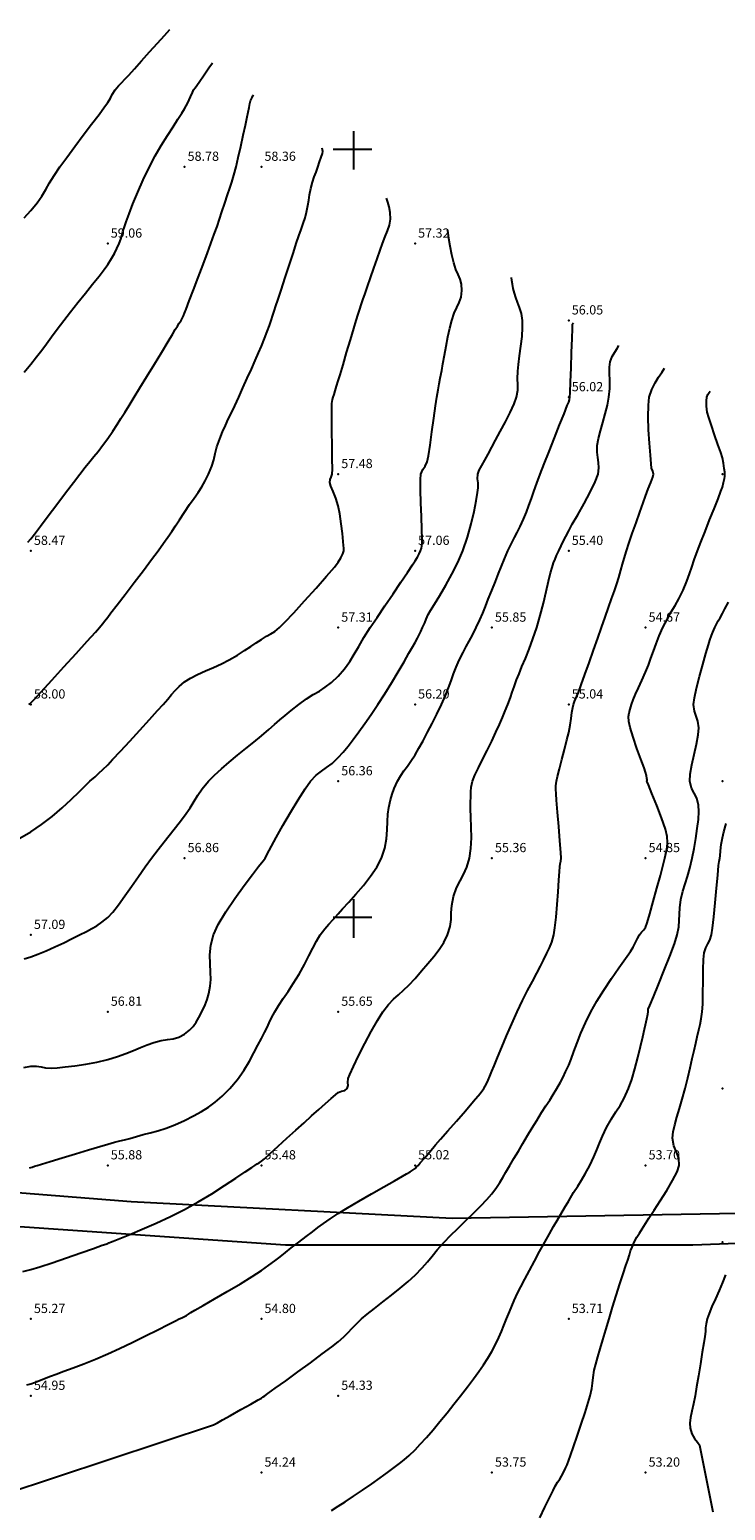
# Model space of a CAD drawing. Units: metres. Extents: x -23951 to -22630, y -285301 to -284129.
# Drawn here: x -23321 to -23276, y -284689 to -284592 of the extents above; entities that cross this region are included whole.
import ezdxf

# ---------------------------------------------------------------- set-up
doc = ezdxf.new("R2010")
doc.units = ezdxf.units.M
doc.header["$MEASUREMENT"] = 0
for name, color, linetype in [('CAMINHOS', 7, 'Continuous'), ('Cotas1', 7, 'Continuous'), ('CURVAS_DE_NIVEL_MESTRAS', 1, 'Continuous'), ('CURVAS_DE_NIVEL_SECUNDARIAS', 30, 'Continuous'), ('Pontos 3D', 7, 'Continuous'), ('QUADRICULA', 7, 'Continuous')]:
    doc.layers.add(name, color=color, linetype=linetype)
doc.styles.get("Standard").update_dxf_attribs({"font": 'simplex.shx'})

# ---------------------------------------------------------------- blocks, each defined once
blk = doc.blocks.new('CROSS-2', base_point=(100, 100))
for p, q in [((100, 190), (100, 0)), ((190, 100), (0, 100))]:
    blk.add_line(p, q)
blk = doc.blocks.new('*U15')
at = {"color": 0, "linetype": 'ByBlock', "lineweight": -2}
blk.add_point((0, 0), dxfattribs=at)

msp = doc.modelspace()

# ---------------------------------------------------------------- linework, layer by layer
at = {"layer": 'CAMINHOS', "flags": 128}
for points in [[(-23233.889, -284632.857), (-23233.665, -284639.058), (-23232.883, -284648.538), (-23231.825, -284654.709), (-23230.771, -284660.859), (-23229.534, -284664.822), (-23227.868, -284670.512), (-23228.348, -284670.652), (-23234.609, -284670.247), (-23243.815, -284669.651), (-23255.066, -284668.922), (-23293.585, -284669.581), (-23314.464, -284668.506), (-23333.349, -284667), (-23345.224, -284664.169), (-23353.399, -284663.09)], [(-23349.536, -284665.844), (-23342.61, -284666.855), (-23334.287, -284668.719), (-23327.363, -284669.723), (-23317.964, -284670.368), (-23304.417, -284671.298), (-23293.417, -284671.298), (-23277.917, -284671.298), (-23257.715, -284670.555), (-23252.215, -284670.555), (-23233.499, -284672.132), (-23227.801, -284672.612), (-23225.75, -284673.674), (-23219.489, -284675.836), (-23216.785, -284676.945), (-23215.997, -284677.497), (-23211.195, -284679.741)]]:
    msp.add_lwpolyline(points, dxfattribs=at)
at = {"layer": 'CURVAS_DE_NIVEL_MESTRAS', "linetype": 'Continuous', "lineweight": -3, "flags": 128}
for points, elevation in [([(-23321.71, -284644.836), (-23320.994, -284644.432), (-23320.294, -284643.955), (-23319.608, -284643.417), (-23318.959, -284642.855), (-23318.368, -284642.308), (-23317.855, -284641.813), (-23317.442, -284641.409), (-23317.151, -284641.132), (-23316.819, -284640.837), (-23316.562, -284640.607), (-23316.31, -284640.371), (-23315.994, -284640.059), (-23315.671, -284639.72), (-23315.169, -284639.179), (-23314.558, -284638.512), (-23313.905, -284637.797), (-23313.279, -284637.111), (-23312.749, -284636.53), (-23312.382, -284636.132), (-23312.071, -284635.777), (-23311.834, -284635.481), (-23311.613, -284635.216), (-23311.353, -284634.952), (-23310.994, -284634.66), (-23310.599, -284634.409), (-23310.139, -284634.176), (-23309.636, -284633.95), (-23309.113, -284633.723), (-23308.591, -284633.486), (-23308.092, -284633.23), (-23307.556, -284632.917), (-23307.09, -284632.627), (-23306.683, -284632.36), (-23306.322, -284632.118), (-23305.994, -284631.901), (-23305.654, -284631.695), (-23305.383, -284631.541), (-23305.122, -284631.375), (-23304.813, -284631.132), (-23304.464, -284630.785), (-23303.885, -284630.165), (-23303.176, -284629.383), (-23302.434, -284628.552), (-23301.758, -284627.783), (-23301.245, -284627.187), (-23300.994, -284626.878), (-23300.817, -284626.583), (-23300.694, -284626.324), (-23300.632, -284626.132), (-23300.62, -284625.959), (-23300.642, -284625.78), (-23300.667, -284625.519), (-23300.722, -284625.004), (-23300.8, -284624.363), (-23300.893, -284623.72), (-23300.994, -284623.201), (-23301.151, -284622.706), (-23301.33, -284622.273), (-23301.479, -284621.924), (-23301.544, -284621.682), (-23301.514, -284621.488), (-23301.443, -284621.332), (-23301.384, -284621.132), (-23301.375, -284620.81), (-23301.378, -284620.148), (-23301.388, -284619.284), (-23301.4, -284618.355), (-23301.411, -284617.498), (-23301.417, -284616.851), (-23301.413, -284616.551), (-23301.388, -284616.4), (-23301.355, -284616.281), (-23301.311, -284616.132), (-23301.26, -284615.955), (-23301.186, -284615.71), (-23301.096, -284615.412), (-23300.994, -284615.075), (-23300.875, -284614.674), (-23300.68, -284614.017), (-23300.444, -284613.219), (-23300.199, -284612.396), (-23299.978, -284611.661), (-23299.817, -284611.132), (-23299.69, -284610.726), (-23299.587, -284610.404), (-23299.492, -284610.111), (-23299.385, -284609.791), (-23299.249, -284609.387), (-23299.092, -284608.927), (-23298.892, -284608.357), (-23298.674, -284607.735), (-23298.457, -284607.118), (-23298.263, -284606.564), (-23298.113, -284606.132), (-23297.936, -284605.669), (-23297.775, -284605.294), (-23297.653, -284604.939), (-23297.587, -284604.539), (-23297.602, -284604.118), (-23297.679, -284603.749), (-23297.773, -284603.434), (-23297.842, -284603.178)], 57.5), ([(-23321.246, -284680.426), (-23320.994, -284680.357), (-23320.759, -284680.273), (-23320.464, -284680.155), (-23320.114, -284680.011), (-23319.711, -284679.849), (-23319.351, -284679.714), (-23318.854, -284679.532), (-23318.247, -284679.307), (-23317.551, -284679.042), (-23316.793, -284678.739), (-23315.994, -284678.4), (-23315.235, -284678.055), (-23314.393, -284677.653), (-23313.537, -284677.232), (-23312.736, -284676.832), (-23312.059, -284676.489), (-23311.575, -284676.243), (-23311.353, -284676.132), (-23311.172, -284676.056), (-23310.994, -284675.974), (-23310.859, -284675.896), (-23310.732, -284675.813), (-23310.574, -284675.712), (-23310.32, -284675.565), (-23309.78, -284675.254), (-23309.046, -284674.829), (-23308.209, -284674.34), (-23307.36, -284673.836), (-23306.591, -284673.368), (-23305.994, -284672.984), (-23305.5, -284672.64), (-23305.108, -284672.346), (-23304.767, -284672.077), (-23304.429, -284671.803), (-23304.045, -284671.497), (-23303.565, -284671.132), (-23303.078, -284670.767), (-23302.676, -284670.462), (-23302.313, -284670.188), (-23301.943, -284669.918), (-23301.518, -284669.623), (-23300.994, -284669.275), (-23300.39, -284668.899), (-23299.642, -284668.455), (-23298.83, -284667.985), (-23298.035, -284667.531), (-23297.337, -284667.137), (-23296.817, -284666.843), (-23296.553, -284666.691), (-23296.315, -284666.546), (-23296.121, -284666.424), (-23295.994, -284666.335), (-23295.889, -284666.238), (-23295.793, -284666.132), (-23295.656, -284665.973), (-23295.388, -284665.657), (-23295.04, -284665.245), (-23294.661, -284664.799), (-23294.343, -284664.434), (-23293.868, -284663.894), (-23293.303, -284663.252), (-23292.718, -284662.582), (-23292.179, -284661.957), (-23291.755, -284661.449), (-23291.514, -284661.132), (-23291.34, -284660.833), (-23291.227, -284660.585), (-23291.128, -284660.328), (-23290.994, -284660.004), (-23290.844, -284659.647), (-23290.625, -284659.112), (-23290.353, -284658.447), (-23290.04, -284657.697), (-23289.701, -284656.91), (-23289.349, -284656.132), (-23289, -284655.407), (-23288.665, -284654.748), (-23288.352, -284654.155), (-23288.071, -284653.628), (-23287.83, -284653.169), (-23287.638, -284652.776), (-23287.421, -284652.324), (-23287.248, -284651.97), (-23287.102, -284651.608), (-23286.965, -284651.132), (-23286.887, -284650.662), (-23286.811, -284649.968), (-23286.741, -284649.153), (-23286.679, -284648.318), (-23286.629, -284647.565), (-23286.591, -284646.994), (-23286.57, -284646.708), (-23286.54, -284646.502), (-23286.512, -284646.338), (-23286.495, -284646.132), (-23286.515, -284645.758), (-23286.572, -284645.014), (-23286.646, -284644.079), (-23286.722, -284643.136), (-23286.783, -284642.366), (-23286.81, -284641.948), (-23286.821, -284641.655), (-23286.821, -284641.422), (-23286.793, -284641.132), (-23286.729, -284640.828), (-23286.602, -284640.326), (-23286.438, -284639.707), (-23286.265, -284639.052), (-23286.108, -284638.439), (-23285.994, -284637.95), (-23285.906, -284637.477), (-23285.837, -284637.036), (-23285.782, -284636.649), (-23285.735, -284636.339), (-23285.691, -284636.132), (-23285.619, -284635.936), (-23285.544, -284635.786), (-23285.456, -284635.594), (-23285.364, -284635.347), (-23285.186, -284634.856), (-23284.945, -284634.19), (-23284.668, -284633.417), (-23284.378, -284632.605), (-23284.099, -284631.82), (-23283.856, -284631.132), (-23283.615, -284630.444), (-23283.396, -284629.818), (-23283.199, -284629.252), (-23283.024, -284628.743), (-23282.871, -284628.285), (-23282.739, -284627.877), (-23282.593, -284627.388), (-23282.489, -284627.004), (-23282.385, -284626.621), (-23282.237, -284626.132), (-23282.076, -284625.646), (-23281.857, -284625.011), (-23281.609, -284624.307), (-23281.363, -284623.613), (-23281.148, -284623.009), (-23280.994, -284622.576), (-23280.817, -284622.104), (-23280.649, -284621.678), (-23280.523, -284621.34), (-23280.473, -284621.132), (-23280.525, -284620.938), (-23280.602, -284620.74), (-23280.631, -284620.475), (-23280.682, -284619.904), (-23280.74, -284619.132), (-23280.791, -284618.263), (-23280.819, -284617.404), (-23280.812, -284616.658), (-23280.754, -284616.132), (-23280.593, -284615.635), (-23280.378, -284615.205), (-23280.145, -284614.837), (-23279.927, -284614.521), (-23279.758, -284614.25)], 55)]:
    msp.add_lwpolyline(points, dxfattribs=dict(at, elevation=elevation))
at = {"layer": 'CURVAS_DE_NIVEL_SECUNDARIAS', "linetype": 'Continuous', "lineweight": -3, "flags": 128}
for points, elevation in [([(-23321.419, -284604.446), (-23320.994, -284603.981), (-23320.593, -284603.484), (-23320.285, -284603.042), (-23320.026, -284602.62), (-23319.772, -284602.184), (-23319.477, -284601.7), (-23319.097, -284601.132), (-23318.663, -284600.528), (-23318.141, -284599.822), (-23317.583, -284599.077), (-23317.039, -284598.355), (-23316.559, -284597.719), (-23316.194, -284597.231), (-23315.994, -284596.953), (-23315.819, -284596.659), (-23315.693, -284596.418), (-23315.508, -284596.132), (-23315.29, -284595.864), (-23315.093, -284595.66), (-23314.847, -284595.402), (-23314.628, -284595.16), (-23314.257, -284594.75), (-23313.787, -284594.23), (-23313.269, -284593.658), (-23312.756, -284593.091), (-23312.3, -284592.587), (-23311.953, -284592.203)], 59.5), ([(-23321.43, -284614.491), (-23320.994, -284613.976), (-23320.617, -284613.507), (-23320.288, -284613.075), (-23319.977, -284612.65), (-23319.655, -284612.205), (-23319.292, -284611.708), (-23318.856, -284611.132), (-23318.414, -284610.566), (-23317.934, -284609.963), (-23317.445, -284609.354), (-23316.977, -284608.771), (-23316.559, -284608.245), (-23316.222, -284607.808), (-23315.994, -284607.492), (-23315.743, -284607.102), (-23315.548, -284606.77), (-23315.388, -284606.458), (-23315.242, -284606.132), (-23315.131, -284605.835), (-23315.066, -284605.595), (-23315.006, -284605.352), (-23314.91, -284605.048), (-23314.789, -284604.71), (-23314.601, -284604.195), (-23314.35, -284603.541), (-23314.042, -284602.786), (-23313.684, -284601.971), (-23313.28, -284601.132), (-23312.9, -284600.423), (-23312.503, -284599.741), (-23312.11, -284599.105), (-23311.742, -284598.532), (-23311.419, -284598.039), (-23311.163, -284597.643), (-23310.994, -284597.361), (-23310.789, -284596.962), (-23310.607, -284596.581), (-23310.477, -284596.295), (-23310.427, -284596.181), (-23310.403, -284596.132), (-23310.301, -284595.984), (-23310.049, -284595.621), (-23309.726, -284595.154), (-23309.409, -284594.696), (-23309.177, -284594.362)], 59), ([(-23321.187, -284625.574), (-23320.994, -284625.346), (-23320.765, -284625.053), (-23320.371, -284624.533), (-23319.866, -284623.862), (-23319.304, -284623.111), (-23318.738, -284622.357), (-23318.222, -284621.673), (-23317.811, -284621.132), (-23317.452, -284620.675), (-23317.153, -284620.308), (-23316.887, -284619.984), (-23316.624, -284619.659), (-23316.336, -284619.285), (-23315.994, -284618.815), (-23315.656, -284618.331), (-23315.377, -284617.914), (-23315.129, -284617.525), (-23314.881, -284617.125), (-23314.604, -284616.674), (-23314.268, -284616.132), (-23313.892, -284615.524), (-23313.439, -284614.782), (-23312.953, -284613.981), (-23312.48, -284613.199), (-23312.066, -284612.513), (-23311.756, -284611.998), (-23311.596, -284611.734), (-23311.451, -284611.505), (-23311.333, -284611.321), (-23311.223, -284611.132), (-23311.134, -284610.963), (-23311.069, -284610.826), (-23310.994, -284610.65), (-23310.892, -284610.392), (-23310.688, -284609.862), (-23310.414, -284609.145), (-23310.103, -284608.328), (-23309.789, -284607.496), (-23309.504, -284606.736), (-23309.282, -284606.132), (-23309.058, -284605.515), (-23308.878, -284605.011), (-23308.719, -284604.552), (-23308.557, -284604.074), (-23308.372, -284603.51), (-23308.191, -284602.962), (-23308.049, -284602.527), (-23307.923, -284602.128), (-23307.795, -284601.688), (-23307.644, -284601.132), (-23307.494, -284600.522), (-23307.333, -284599.811), (-23307.175, -284599.081), (-23307.034, -284598.413), (-23306.924, -284597.886), (-23306.86, -284597.581), (-23306.796, -284597.272), (-23306.744, -284597.018), (-23306.695, -284596.833), (-23306.601, -284596.623), (-23306.542, -284596.516), (-23306.506, -284596.439)], 58.5), ([(-23321.122, -284636.132), (-23321.057, -284636.085), (-23320.994, -284636.035), (-23320.805, -284635.83), (-23320.319, -284635.301), (-23319.633, -284634.552), (-23318.841, -284633.686), (-23318.039, -284632.807), (-23317.322, -284632.019), (-23316.784, -284631.426), (-23316.522, -284631.132), (-23316.327, -284630.891), (-23316.18, -284630.693), (-23315.994, -284630.444), (-23315.781, -284630.166), (-23315.381, -284629.647), (-23314.856, -284628.964), (-23314.267, -284628.193), (-23313.674, -284627.413), (-23313.137, -284626.7), (-23312.719, -284626.132), (-23312.366, -284625.641), (-23312.078, -284625.235), (-23311.828, -284624.873), (-23311.583, -284624.511), (-23311.315, -284624.108), (-23310.994, -284623.619), (-23310.661, -284623.123), (-23310.37, -284622.704), (-23310.113, -284622.327), (-23309.877, -284621.961), (-23309.654, -284621.574), (-23309.433, -284621.132), (-23309.223, -284620.621), (-23309.095, -284620.197), (-23308.998, -284619.801), (-23308.885, -284619.37), (-23308.704, -284618.842), (-23308.517, -284618.38), (-23308.334, -284617.966), (-23308.145, -284617.567), (-23307.943, -284617.15), (-23307.72, -284616.683), (-23307.466, -284616.132), (-23307.189, -284615.519), (-23306.911, -284614.901), (-23306.64, -284614.3), (-23306.39, -284613.738), (-23306.171, -284613.236), (-23305.994, -284612.818), (-23305.786, -284612.3), (-23305.615, -284611.853), (-23305.474, -284611.466), (-23305.355, -284611.132), (-23305.242, -284610.796), (-23305.158, -284610.528), (-23305.052, -284610.19), (-23304.926, -284609.807), (-23304.712, -284609.154), (-23304.446, -284608.346), (-23304.167, -284607.496), (-23303.912, -284606.72), (-23303.719, -284606.132), (-23303.551, -284605.632), (-23303.402, -284605.206), (-23303.27, -284604.825), (-23303.154, -284604.459), (-23303.049, -284604.077), (-23302.96, -284603.646), (-23302.914, -284603.3), (-23302.87, -284602.96), (-23302.785, -284602.549), (-23302.668, -284602.129), (-23302.552, -284601.786), (-23302.438, -284601.475), (-23302.325, -284601.156), (-23302.21, -284600.814), (-23302.102, -284600.5), (-23302.022, -284600.259), (-23301.989, -284600.137), (-23302.005, -284600.018), (-23302.029, -284599.921)], 58), ([(-23321.421, -284652.696), (-23320.994, -284652.563), (-23320.537, -284652.392), (-23320.002, -284652.169), (-23319.426, -284651.912), (-23318.846, -284651.642), (-23318.302, -284651.375), (-23317.831, -284651.132), (-23317.382, -284650.902), (-23317.019, -284650.72), (-23316.696, -284650.54), (-23316.37, -284650.313), (-23315.994, -284649.993), (-23315.667, -284649.643), (-23315.29, -284649.164), (-23314.877, -284648.595), (-23314.441, -284647.97), (-23313.998, -284647.327), (-23313.561, -284646.702), (-23313.144, -284646.132), (-23312.708, -284645.566), (-23312.329, -284645.083), (-23311.986, -284644.654), (-23311.662, -284644.246), (-23311.338, -284643.829), (-23310.994, -284643.372), (-23310.633, -284642.85), (-23310.366, -284642.419), (-23310.124, -284642.025), (-23309.837, -284641.614), (-23309.434, -284641.132), (-23309.046, -284640.735), (-23308.588, -284640.314), (-23308.08, -284639.879), (-23307.546, -284639.438), (-23307.005, -284639), (-23306.481, -284638.575), (-23305.994, -284638.17), (-23305.517, -284637.762), (-23305.131, -284637.427), (-23304.788, -284637.131), (-23304.443, -284636.84), (-23304.049, -284636.518), (-23303.558, -284636.132), (-23303.05, -284635.766), (-23302.614, -284635.493), (-23302.219, -284635.26), (-23301.838, -284635.016), (-23301.439, -284634.709), (-23300.994, -284634.287), (-23300.573, -284633.804), (-23300.236, -284633.337), (-23299.944, -284632.86), (-23299.653, -284632.349), (-23299.323, -284631.782), (-23298.912, -284631.132), (-23298.467, -284630.467), (-23297.957, -284629.71), (-23297.427, -284628.926), (-23296.922, -284628.178), (-23296.485, -284627.531), (-23296.161, -284627.047), (-23295.994, -284626.79), (-23295.842, -284626.538), (-23295.725, -284626.328), (-23295.636, -284626.132), (-23295.577, -284625.968), (-23295.544, -284625.832), (-23295.521, -284625.659), (-23295.523, -284625.361), (-23295.545, -284624.733), (-23295.576, -284623.905), (-23295.607, -284623.003), (-23295.63, -284622.155), (-23295.636, -284621.489), (-23295.615, -284621.132), (-23295.497, -284620.844), (-23295.345, -284620.629), (-23295.205, -284620.343), (-23295.125, -284619.956), (-23295.016, -284619.258), (-23294.892, -284618.388), (-23294.767, -284617.485), (-23294.656, -284616.687), (-23294.573, -284616.132), (-23294.49, -284615.643), (-23294.422, -284615.263), (-23294.351, -284614.883), (-23294.258, -284614.396), (-23294.175, -284613.948), (-23294.078, -284613.403), (-23293.968, -284612.805), (-23293.851, -284612.198), (-23293.73, -284611.626), (-23293.61, -284611.132), (-23293.45, -284610.668), (-23293.276, -284610.296), (-23293.113, -284609.961), (-23292.992, -284609.61), (-23292.938, -284609.188), (-23292.969, -284608.774), (-23293.064, -284608.446), (-23293.197, -284608.144), (-23293.343, -284607.812), (-23293.476, -284607.391), (-23293.592, -284606.862), (-23293.7, -284606.302), (-23293.788, -284605.797), (-23293.848, -284605.43), (-23293.87, -284605.288), (-23293.879, -284605.241)], 57), ([(-23321.443, -284659.754), (-23320.994, -284659.668), (-23320.623, -284659.671), (-23320.331, -284659.722), (-23320.038, -284659.78), (-23319.663, -284659.801), (-23319.282, -284659.779), (-23318.754, -284659.728), (-23318.121, -284659.648), (-23317.422, -284659.54), (-23316.7, -284659.405), (-23315.994, -284659.242), (-23315.358, -284659.056), (-23314.803, -284658.859), (-23314.309, -284658.659), (-23313.857, -284658.466), (-23313.425, -284658.287), (-23312.994, -284658.132), (-23312.512, -284658.01), (-23312.098, -284657.945), (-23311.725, -284657.887), (-23311.366, -284657.786), (-23310.994, -284657.591), (-23310.663, -284657.339), (-23310.422, -284657.087), (-23310.233, -284656.815), (-23310.06, -284656.503), (-23309.867, -284656.132), (-23309.651, -284655.691), (-23309.515, -284655.327), (-23309.419, -284654.947), (-23309.323, -284654.461), (-23309.289, -284654.044), (-23309.305, -284653.561), (-23309.334, -284653.02), (-23309.338, -284652.429), (-23309.277, -284651.797), (-23309.113, -284651.132), (-23308.802, -284650.452), (-23308.313, -284649.633), (-23307.727, -284648.759), (-23307.122, -284647.917), (-23306.579, -284647.192), (-23306.176, -284646.67), (-23305.994, -284646.436), (-23305.863, -284646.286), (-23305.739, -284646.132), (-23305.659, -284645.985), (-23305.587, -284645.824), (-23305.491, -284645.629), (-23305.34, -284645.353), (-23305.023, -284644.781), (-23304.593, -284644.017), (-23304.103, -284643.167), (-23303.606, -284642.333), (-23303.154, -284641.62), (-23302.8, -284641.132), (-23302.423, -284640.74), (-23302.08, -284640.467), (-23301.746, -284640.235), (-23301.392, -284639.969), (-23300.994, -284639.591), (-23300.681, -284639.242), (-23300.355, -284638.849), (-23300.012, -284638.41), (-23299.648, -284637.921), (-23299.262, -284637.38), (-23298.85, -284636.784), (-23298.409, -284636.132), (-23297.952, -284635.429), (-23297.505, -284634.708), (-23297.085, -284634.004), (-23296.707, -284633.355), (-23296.388, -284632.795), (-23296.145, -284632.361), (-23295.994, -284632.089), (-23295.843, -284631.816), (-23295.725, -284631.594), (-23295.618, -284631.381), (-23295.5, -284631.132), (-23295.367, -284630.826), (-23295.271, -284630.579), (-23295.137, -284630.275), (-23294.99, -284630.019), (-23294.729, -284629.595), (-23294.385, -284629.035), (-23293.995, -284628.375), (-23293.592, -284627.648), (-23293.21, -284626.889), (-23292.883, -284626.132), (-23292.579, -284625.251), (-23292.334, -284624.38), (-23292.147, -284623.57), (-23292.011, -284622.873), (-23291.924, -284622.339), (-23291.882, -284622.02), (-23291.887, -284621.7), (-23291.925, -284621.441), (-23291.9, -284621.132), (-23291.811, -284620.883), (-23291.657, -284620.582), (-23291.458, -284620.232), (-23291.231, -284619.834), (-23290.994, -284619.389), (-23290.752, -284618.927), (-23290.446, -284618.357), (-23290.116, -284617.735), (-23289.804, -284617.119), (-23289.55, -284616.566), (-23289.395, -284616.132), (-23289.311, -284615.674), (-23289.302, -284615.303), (-23289.318, -284614.925), (-23289.308, -284614.446), (-23289.261, -284613.996), (-23289.186, -284613.432), (-23289.104, -284612.809), (-23289.033, -284612.181), (-23288.992, -284611.603), (-23289.001, -284611.132), (-23289.076, -284610.684), (-23289.19, -284610.294), (-23289.319, -284609.951), (-23289.441, -284609.644), (-23289.53, -284609.364), (-23289.6, -284609.045), (-23289.651, -284608.766), (-23289.69, -284608.529), (-23289.723, -284608.335)], 56.5), ([(-23321.087, -284666.298), (-23320.994, -284666.276), (-23320.906, -284666.246), (-23320.756, -284666.193), (-23320.574, -284666.132), (-23320.305, -284666.049), (-23319.73, -284665.873), (-23318.954, -284665.637), (-23318.087, -284665.373), (-23317.233, -284665.116), (-23316.5, -284664.897), (-23315.994, -284664.75), (-23315.559, -284664.631), (-23315.211, -284664.544), (-23314.893, -284664.466), (-23314.547, -284664.376), (-23314.113, -284664.251), (-23313.684, -284664.133), (-23313.224, -284664.015), (-23312.727, -284663.879), (-23312.192, -284663.711), (-23311.616, -284663.492), (-23310.994, -284663.205), (-23310.402, -284662.904), (-23309.896, -284662.631), (-23309.44, -284662.351), (-23309.001, -284662.03), (-23308.546, -284661.635), (-23308.041, -284661.132), (-23307.544, -284660.548), (-23307.124, -284659.95), (-23306.771, -284659.361), (-23306.473, -284658.803), (-23306.218, -284658.301), (-23305.994, -284657.877), (-23305.781, -284657.478), (-23305.626, -284657.154), (-23305.49, -284656.854), (-23305.334, -284656.53), (-23305.119, -284656.132), (-23304.854, -284655.695), (-23304.568, -284655.264), (-23304.258, -284654.806), (-23303.918, -284654.29), (-23303.544, -284653.682), (-23303.191, -284653.054), (-23302.903, -284652.495), (-23302.653, -284651.995), (-23302.414, -284651.544), (-23302.161, -284651.132), (-23301.86, -284650.726), (-23301.598, -284650.428), (-23301.326, -284650.138), (-23300.994, -284649.752), (-23300.708, -284649.424), (-23300.311, -284648.992), (-23299.847, -284648.479), (-23299.358, -284647.912), (-23298.887, -284647.315), (-23298.478, -284646.713), (-23298.173, -284646.132), (-23297.957, -284645.487), (-23297.844, -284644.868), (-23297.798, -284644.286), (-23297.783, -284643.748), (-23297.764, -284643.264), (-23297.704, -284642.842), (-23297.586, -284642.348), (-23297.479, -284641.964), (-23297.341, -284641.591), (-23297.13, -284641.132), (-23296.923, -284640.754), (-23296.714, -284640.444), (-23296.495, -284640.151), (-23296.257, -284639.824), (-23295.994, -284639.411), (-23295.745, -284638.981), (-23295.469, -284638.488), (-23295.174, -284637.945), (-23294.87, -284637.363), (-23294.566, -284636.754), (-23294.27, -284636.132), (-23294.014, -284635.551), (-23293.811, -284635.043), (-23293.639, -284634.583), (-23293.48, -284634.147), (-23293.311, -284633.711), (-23293.112, -284633.25), (-23292.872, -284632.753), (-23292.666, -284632.365), (-23292.47, -284632.014), (-23292.262, -284631.628), (-23292.018, -284631.132), (-23291.781, -284630.616), (-23291.591, -284630.178), (-23291.417, -284629.755), (-23291.228, -284629.287), (-23290.994, -284628.714), (-23290.755, -284628.122), (-23290.556, -284627.609), (-23290.373, -284627.134), (-23290.181, -284626.656), (-23289.954, -284626.132), (-23289.725, -284625.649), (-23289.529, -284625.272), (-23289.343, -284624.93), (-23289.15, -284624.552), (-23288.928, -284624.066), (-23288.742, -284623.613), (-23288.579, -284623.176), (-23288.423, -284622.733), (-23288.259, -284622.26), (-23288.073, -284621.734), (-23287.849, -284621.132), (-23287.593, -284620.471), (-23287.272, -284619.659), (-23286.925, -284618.786), (-23286.586, -284617.939), (-23286.294, -284617.207), (-23286.084, -284616.681), (-23285.994, -284616.447), (-23285.947, -284616.291), (-23285.918, -284616.132), (-23285.902, -284615.827), (-23285.875, -284615.134), (-23285.841, -284614.212), (-23285.805, -284613.218), (-23285.773, -284612.311), (-23285.749, -284611.648), (-23285.739, -284611.387), (-23285.712, -284611.333), (-23285.686, -284611.286)], 56), ([(-23321.509, -284673.044), (-23320.994, -284672.914), (-23320.416, -284672.738), (-23319.602, -284672.47), (-23318.67, -284672.152), (-23317.738, -284671.828), (-23316.924, -284671.542), (-23316.345, -284671.338), (-23316.12, -284671.258), (-23316.057, -284671.236), (-23315.994, -284671.214), (-23315.914, -284671.178), (-23315.815, -284671.132), (-23315.642, -284671.065), (-23315.2, -284670.893), (-23314.547, -284670.631), (-23313.742, -284670.295), (-23312.843, -284669.902), (-23311.908, -284669.467), (-23310.994, -284669.006), (-23310.101, -284668.509), (-23309.217, -284667.978), (-23308.384, -284667.452), (-23307.645, -284666.968), (-23307.041, -284666.561), (-23306.616, -284666.27), (-23306.412, -284666.132), (-23306.26, -284666.042), (-23306.139, -284665.971), (-23305.994, -284665.87), (-23305.796, -284665.699), (-23305.414, -284665.354), (-23304.908, -284664.891), (-23304.333, -284664.366), (-23303.75, -284663.835), (-23303.216, -284663.354), (-23302.728, -284662.916), (-23302.257, -284662.492), (-23301.826, -284662.105), (-23301.457, -284661.778), (-23301.173, -284661.535), (-23300.994, -284661.398), (-23300.769, -284661.305), (-23300.572, -284661.256), (-23300.41, -284661.132), (-23300.348, -284660.936), (-23300.369, -284660.73), (-23300.349, -284660.487), (-23300.238, -284660.217), (-23299.999, -284659.693), (-23299.665, -284658.997), (-23299.271, -284658.211), (-23298.852, -284657.418), (-23298.443, -284656.697), (-23298.079, -284656.132), (-23297.716, -284655.669), (-23297.387, -284655.319), (-23297.07, -284655.026), (-23296.746, -284654.739), (-23296.394, -284654.402), (-23295.994, -284653.963), (-23295.568, -284653.47), (-23295.157, -284653.001), (-23294.774, -284652.543), (-23294.427, -284652.087), (-23294.126, -284651.62), (-23293.883, -284651.132), (-23293.71, -284650.589), (-23293.651, -284650.127), (-23293.64, -284649.686), (-23293.61, -284649.208), (-23293.494, -284648.632), (-23293.292, -284648.071), (-23293.065, -284647.621), (-23292.834, -284647.203), (-23292.621, -284646.733), (-23292.448, -284646.132), (-23292.361, -284645.506), (-23292.33, -284644.818), (-23292.336, -284644.123), (-23292.36, -284643.473), (-23292.381, -284642.92), (-23292.381, -284642.519), (-23292.368, -284642.124), (-23292.361, -284641.814), (-23292.331, -284641.509), (-23292.246, -284641.132), (-23292.099, -284640.735), (-23291.873, -284640.259), (-23291.594, -284639.719), (-23291.292, -284639.132), (-23290.994, -284638.513), (-23290.73, -284637.931), (-23290.504, -284637.426), (-23290.307, -284636.974), (-23290.129, -284636.55), (-23289.96, -284636.132), (-23289.788, -284635.682), (-23289.665, -284635.328), (-23289.544, -284634.973), (-23289.381, -284634.519), (-23289.226, -284634.127), (-23289.034, -284633.665), (-23288.813, -284633.133), (-23288.573, -284632.533), (-23288.324, -284631.866), (-23288.077, -284631.132), (-23287.844, -284630.344), (-23287.637, -284629.546), (-23287.456, -284628.785), (-23287.302, -284628.112), (-23287.176, -284627.573), (-23287.08, -284627.218), (-23286.974, -284626.907), (-23286.881, -284626.668), (-23286.778, -284626.432), (-23286.643, -284626.132), (-23286.493, -284625.809), (-23286.349, -284625.517), (-23286.189, -284625.207), (-23285.994, -284624.825), (-23285.763, -284624.405), (-23285.406, -284623.784), (-23284.993, -284623.054), (-23284.589, -284622.308), (-23284.262, -284621.636), (-23284.078, -284621.132), (-23284.024, -284620.718), (-23284.046, -284620.375), (-23284.1, -284620.055), (-23284.144, -284619.704), (-23284.135, -284619.273), (-23284.059, -284618.827), (-23283.931, -284618.32), (-23283.775, -284617.774), (-23283.615, -284617.212), (-23283.473, -284616.657), (-23283.374, -284616.132), (-23283.325, -284615.556), (-23283.323, -284615.036), (-23283.337, -284614.575), (-23283.336, -284614.174), (-23283.288, -284613.838), (-23283.16, -284613.491), (-23283.001, -284613.202), (-23282.844, -284612.964), (-23282.722, -284612.768)], 55.5), ([(-23309.101, -284683.025), (-23309.027, -284682.983), (-23308.849, -284682.883), (-23308.521, -284682.7), (-23308.008, -284682.412), (-23307.32, -284682.027), (-23306.683, -284681.669), (-23306.205, -284681.401), (-23305.994, -284681.281), (-23305.88, -284681.208), (-23305.768, -284681.132), (-23305.569, -284680.99), (-23305.089, -284680.644), (-23304.412, -284680.154), (-23303.62, -284679.579), (-23302.799, -284678.978), (-23302.031, -284678.41), (-23301.402, -284677.935), (-23300.994, -284677.611), (-23300.627, -284677.284), (-23300.35, -284677.008), (-23300.104, -284676.749), (-23299.83, -284676.468), (-23299.47, -284676.132), (-23299.104, -284675.823), (-23298.633, -284675.446), (-23298.094, -284675.023), (-23297.523, -284674.574), (-23296.958, -284674.12), (-23296.436, -284673.682), (-23295.994, -284673.28), (-23295.531, -284672.808), (-23295.185, -284672.411), (-23294.882, -284672.036), (-23294.547, -284671.628), (-23294.105, -284671.132), (-23293.692, -284670.705), (-23293.215, -284670.234), (-23292.707, -284669.74), (-23292.199, -284669.247), (-23291.723, -284668.775), (-23291.311, -284668.346), (-23290.994, -284667.982), (-23290.69, -284667.578), (-23290.468, -284667.242), (-23290.281, -284666.923), (-23290.081, -284666.57), (-23289.821, -284666.132), (-23289.554, -284665.693), (-23289.268, -284665.213), (-23288.969, -284664.709), (-23288.666, -284664.197), (-23288.365, -284663.693), (-23288.073, -284663.211), (-23287.755, -284662.702), (-23287.477, -284662.268), (-23287.228, -284661.881), (-23286.996, -284661.512), (-23286.772, -284661.132), (-23286.537, -284660.713), (-23286.362, -284660.382), (-23286.197, -284660.046), (-23285.994, -284659.61), (-23285.831, -284659.216), (-23285.653, -284658.729), (-23285.448, -284658.164), (-23285.205, -284657.534), (-23284.911, -284656.852), (-23284.557, -284656.132), (-23284.17, -284655.455), (-23283.706, -284654.719), (-23283.209, -284653.974), (-23282.726, -284653.273), (-23282.3, -284652.666), (-23281.977, -284652.204), (-23281.802, -284651.94), (-23281.64, -284651.628), (-23281.522, -284651.367), (-23281.394, -284651.132), (-23281.251, -284650.958), (-23281.12, -284650.83), (-23280.994, -284650.649), (-23280.892, -284650.355), (-23280.714, -284649.756), (-23280.49, -284648.965), (-23280.251, -284648.093), (-23280.027, -284647.256), (-23279.85, -284646.564), (-23279.749, -284646.132), (-23279.662, -284645.736), (-23279.592, -284645.422), (-23279.56, -284645.11), (-23279.581, -284644.719), (-23279.704, -284644.242), (-23279.956, -284643.521), (-23280.269, -284642.702), (-23280.577, -284641.933), (-23280.811, -284641.361), (-23280.905, -284641.132), (-23280.896, -284641.078), (-23280.886, -284641.024), (-23280.902, -284640.94), (-23280.94, -284640.761), (-23280.994, -284640.548), (-23281.093, -284640.263), (-23281.296, -284639.701), (-23281.551, -284638.99), (-23281.804, -284638.256), (-23282.002, -284637.627), (-23282.092, -284637.23), (-23282.099, -284636.923), (-23282.067, -284636.678), (-23282.002, -284636.435), (-23281.909, -284636.132), (-23281.798, -284635.824), (-23281.638, -284635.462), (-23281.443, -284635.045), (-23281.225, -284634.571), (-23280.994, -284634.039), (-23280.811, -284633.576), (-23280.643, -284633.117), (-23280.475, -284632.653), (-23280.298, -284632.174), (-23280.097, -284631.671), (-23279.86, -284631.132), (-23279.573, -284630.553), (-23279.316, -284630.103), (-23279.072, -284629.697), (-23278.822, -284629.252), (-23278.545, -284628.683), (-23278.299, -284628.104), (-23278.125, -284627.636), (-23277.98, -284627.201), (-23277.822, -284626.725), (-23277.608, -284626.132), (-23277.389, -284625.563), (-23277.118, -284624.869), (-23276.823, -284624.122), (-23276.534, -284623.389), (-23276.279, -284622.743), (-23276.09, -284622.251), (-23275.994, -284621.985), (-23275.915, -284621.676), (-23275.862, -284621.413), (-23275.841, -284621.285), (-23275.831, -284621.209), (-23275.826, -284621.132), (-23275.837, -284621.019), (-23275.869, -284620.766), (-23275.921, -284620.433), (-23275.994, -284620.079), (-23276.1, -284619.73), (-23276.281, -284619.2), (-23276.497, -284618.583), (-23276.711, -284617.968), (-23276.883, -284617.447), (-23276.974, -284617.112), (-23277.025, -284616.711), (-23277.034, -284616.376), (-23277.006, -284616.132), (-23276.942, -284615.964), (-23276.86, -284615.833), (-23276.794, -284615.732)], 54.5), ([(-23301.436, -284688.594), (-23300.994, -284688.321), (-23300.546, -284688.032), (-23300.004, -284687.674), (-23299.411, -284687.276), (-23298.814, -284686.867), (-23298.257, -284686.476), (-23297.786, -284686.132), (-23297.354, -284685.809), (-23297.01, -284685.55), (-23296.703, -284685.304), (-23296.382, -284685.021), (-23295.994, -284684.648), (-23295.65, -284684.29), (-23295.255, -284683.851), (-23294.824, -284683.351), (-23294.371, -284682.809), (-23293.912, -284682.245), (-23293.461, -284681.68), (-23293.033, -284681.132), (-23292.585, -284680.549), (-23292.191, -284680.029), (-23291.844, -284679.555), (-23291.535, -284679.112), (-23291.254, -284678.68), (-23290.994, -284678.244), (-23290.733, -284677.754), (-23290.537, -284677.33), (-23290.378, -284676.94), (-23290.225, -284676.551), (-23290.05, -284676.132), (-23289.847, -284675.66), (-23289.694, -284675.29), (-23289.536, -284674.922), (-23289.319, -284674.457), (-23289.112, -284674.041), (-23288.852, -284673.54), (-23288.553, -284672.975), (-23288.228, -284672.37), (-23287.889, -284671.748), (-23287.549, -284671.132), (-23287.243, -284670.583), (-23286.982, -284670.122), (-23286.746, -284669.713), (-23286.516, -284669.319), (-23286.271, -284668.904), (-23285.994, -284668.432), (-23285.673, -284667.9), (-23285.408, -284667.483), (-23285.167, -284667.102), (-23284.916, -284666.677), (-23284.622, -284666.132), (-23284.35, -284665.573), (-23284.155, -284665.116), (-23283.987, -284664.692), (-23283.794, -284664.231), (-23283.526, -284663.664), (-23283.218, -284663.104), (-23282.931, -284662.652), (-23282.655, -284662.227), (-23282.381, -284661.748), (-23282.099, -284661.132), (-23281.89, -284660.548), (-23281.684, -284659.855), (-23281.489, -284659.116), (-23281.313, -284658.395), (-23281.166, -284657.756), (-23281.057, -284657.262), (-23280.994, -284656.977), (-23280.913, -284656.601), (-23280.852, -284656.286), (-23280.825, -284656.132), (-23280.823, -284656.044), (-23280.819, -284655.957), (-23280.724, -284655.729), (-23280.484, -284655.156), (-23280.149, -284654.352), (-23279.774, -284653.433), (-23279.411, -284652.514), (-23279.114, -284651.708), (-23278.934, -284651.132), (-23278.836, -284650.61), (-23278.801, -284650.185), (-23278.792, -284649.792), (-23278.77, -284649.363), (-23278.695, -284648.833), (-23278.568, -284648.283), (-23278.42, -284647.799), (-23278.261, -284647.319), (-23278.102, -284646.784), (-23277.951, -284646.132), (-23277.832, -284645.502), (-23277.719, -284644.852), (-23277.624, -284644.212), (-23277.555, -284643.615), (-23277.523, -284643.093), (-23277.538, -284642.676), (-23277.653, -284642.236), (-23277.83, -284641.903), (-23278.003, -284641.571), (-23278.108, -284641.132), (-23278.086, -284640.678), (-23277.981, -284640.071), (-23277.832, -284639.388), (-23277.68, -284638.707), (-23277.563, -284638.105), (-23277.522, -284637.66), (-23277.585, -284637.228), (-23277.705, -284636.894), (-23277.819, -284636.56), (-23277.867, -284636.132), (-23277.811, -284635.706), (-23277.672, -284635.069), (-23277.481, -284634.313), (-23277.267, -284633.53), (-23277.062, -284632.812), (-23276.897, -284632.251), (-23276.802, -284631.94), (-23276.704, -284631.645), (-23276.614, -284631.415), (-23276.487, -284631.132), (-23276.372, -284630.899), (-23276.261, -284630.696), (-23276.139, -284630.482), (-23275.994, -284630.215), (-23275.831, -284629.914), (-23275.585, -284629.465)], 54), ([(-23287.877, -284689.08), (-23287.537, -284688.382), (-23287.242, -284687.767), (-23287.013, -284687.29), (-23286.868, -284687.006), (-23286.714, -284686.75), (-23286.58, -284686.549), (-23286.456, -284686.357), (-23286.329, -284686.132), (-23286.194, -284685.852), (-23286.102, -284685.621), (-23285.994, -284685.328), (-23285.883, -284685.02), (-23285.688, -284684.465), (-23285.441, -284683.753), (-23285.175, -284682.974), (-23284.923, -284682.218), (-23284.717, -284681.574), (-23284.591, -284681.132), (-23284.498, -284680.668), (-23284.453, -284680.3), (-23284.412, -284679.932), (-23284.327, -284679.465), (-23284.231, -284679.067), (-23284.105, -284678.604), (-23283.954, -284678.078), (-23283.778, -284677.489), (-23283.582, -284676.84), (-23283.368, -284676.132), (-23283.136, -284675.372), (-23282.895, -284674.597), (-23282.662, -284673.855), (-23282.45, -284673.193), (-23282.277, -284672.657), (-23282.156, -284672.294), (-23282.048, -284671.963), (-23281.966, -284671.703), (-23281.872, -284671.449), (-23281.73, -284671.132), (-23281.56, -284670.81), (-23281.394, -284670.543), (-23281.211, -284670.266), (-23280.994, -284669.916), (-23280.777, -284669.574), (-23280.439, -284669.057), (-23280.032, -284668.431), (-23279.611, -284667.761), (-23279.231, -284667.111), (-23278.945, -284666.546), (-23278.806, -284666.132), (-23278.828, -284665.654), (-23278.98, -284665.266), (-23279.151, -284664.871), (-23279.231, -284664.369), (-23279.194, -284663.958), (-23279.097, -284663.503), (-23278.955, -284662.998), (-23278.784, -284662.438), (-23278.601, -284661.818), (-23278.42, -284661.132), (-23278.252, -284660.434), (-23278.097, -284659.783), (-23277.957, -284659.186), (-23277.833, -284658.649), (-23277.726, -284658.176), (-23277.637, -284657.775), (-23277.532, -284657.315), (-23277.447, -284656.957), (-23277.375, -284656.597), (-23277.309, -284656.132), (-23277.276, -284655.63), (-23277.259, -284654.933), (-23277.249, -284654.146), (-23277.236, -284653.375), (-23277.212, -284652.727), (-23277.169, -284652.307), (-23277.069, -284651.971), (-23276.947, -284651.719), (-23276.821, -284651.467), (-23276.71, -284651.132), (-23276.642, -284650.701), (-23276.556, -284649.96), (-23276.463, -284649.045), (-23276.372, -284648.091), (-23276.294, -284647.233), (-23276.237, -284646.608), (-23276.212, -284646.35), (-23276.183, -284646.241), (-23276.152, -284646.132), (-23276.138, -284645.978), (-23276.112, -284645.661), (-23276.066, -284645.249), (-23275.994, -284644.807), (-23275.898, -284644.419), (-23275.748, -284643.889)], 53.5), ([(-23275.799, -284673.255), (-23275.994, -284673.755), (-23276.21, -284674.283), (-23276.445, -284674.819), (-23276.672, -284675.329), (-23276.861, -284675.778), (-23276.984, -284676.132), (-23277.054, -284676.447), (-23277.083, -284676.699), (-23277.102, -284676.954), (-23277.14, -284677.278), (-23277.202, -284677.675), (-23277.302, -284678.295), (-23277.424, -284679.045), (-23277.553, -284679.83), (-23277.671, -284680.557), (-23277.765, -284681.132), (-23277.867, -284681.659), (-23277.976, -284682.124), (-23278.068, -284682.536), (-23278.117, -284682.904), (-23278.101, -284683.239), (-23277.98, -284683.605), (-23277.798, -284683.909), (-23277.608, -284684.159), (-23277.461, -284684.366)], 53)]:
    msp.add_lwpolyline(points, dxfattribs=dict(at, elevation=elevation))
at = {"layer": 'CURVAS_DE_NIVEL_SECUNDARIAS'}
for points in [[(-23329.378, -284688.622, 54.5), (-23327.646, -284688.451, 54.5), (-23327.646, -284688.451, 54.5), (-23327.346, -284688.425, 54.5), (-23326.97, -284688.395, 54.5), (-23326.595, -284688.359, 54.5), (-23326.298, -284688.319, 54.5), (-23326.298, -284688.319, 54.5), (-23325.515, -284688.16, 54.5), (-23324.538, -284687.945, 54.5), (-23323.562, -284687.725, 54.5), (-23322.783, -284687.55, 54.5), (-23322.783, -284687.55, 54.5), (-23322.766, -284687.546, 54.5), (-23322.744, -284687.539, 54.5), (-23322.723, -284687.532, 54.5), (-23309.101, -284683.025, 54.5)], [(-23276.602, -284688.699, 53), (-23277.461, -284684.366, 53)]]:
    msp.add_polyline3d(points, dxfattribs=at)

# ---------------------------------------------------------------- block references
at = {"layer": 'Pontos 3D'}
for p in [(-23310.994, -284601.132, 58.776), (-23305.994, -284601.132, 58.364), (-23315.994, -284606.132, 59.062), (-23295.994, -284606.132, 57.319), (-23285.994, -284611.132, 56.052), (-23285.994, -284616.132, 56.015), (-23300.994, -284621.132, 57.476), (-23275.994, -284621.132, 54.536), (-23320.994, -284626.132, 58.467), (-23295.994, -284626.132, 57.065), (-23285.994, -284626.132, 55.402), (-23300.994, -284631.132, 57.306), (-23290.994, -284631.132, 55.853), (-23280.994, -284631.132, 54.668), (-23320.994, -284636.132, 57.995), (-23295.994, -284636.132, 56.2), (-23285.994, -284636.132, 55.04), (-23300.994, -284641.132, 56.357), (-23275.994, -284641.132, 53.622), (-23310.994, -284646.132, 56.862), (-23290.994, -284646.132, 55.359), (-23280.994, -284646.132, 54.846), (-23320.994, -284651.132, 57.093), (-23315.994, -284656.132, 56.806), (-23300.994, -284656.132, 55.651), (-23275.994, -284661.132, 53.14), (-23315.994, -284666.132, 55.88), (-23305.994, -284666.132, 55.48), (-23295.994, -284666.132, 55.016), (-23280.994, -284666.132, 53.696), (-23275.994, -284671.132, 53.085), (-23320.994, -284676.132, 55.267), (-23305.994, -284676.132, 54.796), (-23285.994, -284676.132, 53.708), (-23320.994, -284681.132, 54.951), (-23300.994, -284681.132, 54.331), (-23305.994, -284686.132, 54.239), (-23290.994, -284686.132, 53.751), (-23280.994, -284686.132, 53.195)]:
    msp.add_blockref('*U15', p, dxfattribs=at)
at = {"layer": 'QUADRICULA', "xscale": 0.01315800007432699, "yscale": 0.01315800007432699, "zscale": 0.01315800007432699}
for p in [(-23300, -284600), (-23300, -284650)]:
    msp.add_blockref('CROSS-2', p, dxfattribs=at)

# ---------------------------------------------------------------- texts
at = {"layer": 'Cotas1', "linetype": 'ByBlock', "char_height": 0.6, "attachment_point": 7}
for s, insert in [('58.78', (-23310.794, -284600.932, 58.776)), ('58.36', (-23305.794, -284600.932, 58.364)), ('59.06', (-23315.794, -284605.932, 59.062)), ('57.32', (-23295.794, -284605.932, 57.319)), ('56.05', (-23285.794, -284610.932, 56.052)), ('56.02', (-23285.794, -284615.932, 56.015)), ('57.48', (-23300.794, -284620.932, 57.476)), ('58.47', (-23320.794, -284625.932, 58.467)), ('57.06', (-23295.794, -284625.932, 57.065)), ('55.40', (-23285.794, -284625.932, 55.402)), ('57.31', (-23300.794, -284630.932, 57.306)), ('55.85', (-23290.794, -284630.932, 55.853)), ('54.67', (-23280.794, -284630.932, 54.668)), ('58.00', (-23320.794, -284635.932, 57.995)), ('56.20', (-23295.794, -284635.932, 56.2)), ('55.04', (-23285.794, -284635.932, 55.04)), ('56.36', (-23300.794, -284640.932, 56.357)), ('56.86', (-23310.794, -284645.932, 56.862)), ('55.36', (-23290.794, -284645.932, 55.359)), ('54.85', (-23280.794, -284645.932, 54.846)), ('57.09', (-23320.794, -284650.932, 57.093)), ('56.81', (-23315.794, -284655.932, 56.806)), ('55.65', (-23300.794, -284655.932, 55.651)), ('55.88', (-23315.794, -284665.932, 55.88)), ('55.48', (-23305.794, -284665.932, 55.48)), ('55.02', (-23295.794, -284665.932, 55.016)), ('53.70', (-23280.794, -284665.932, 53.696)), ('55.27', (-23320.794, -284675.932, 55.267)), ('54.80', (-23305.794, -284675.932, 54.796)), ('53.71', (-23285.794, -284675.932, 53.708)), ('54.95', (-23320.794, -284680.932, 54.951)), ('54.33', (-23300.794, -284680.932, 54.331)), ('54.24', (-23305.794, -284685.932, 54.239)), ('53.75', (-23290.794, -284685.932, 53.751)), ('53.20', (-23280.794, -284685.932, 53.195))]:
    msp.add_mtext(s, dxfattribs=dict(at, insert=insert))

doc.saveas('drawing.dxf')
